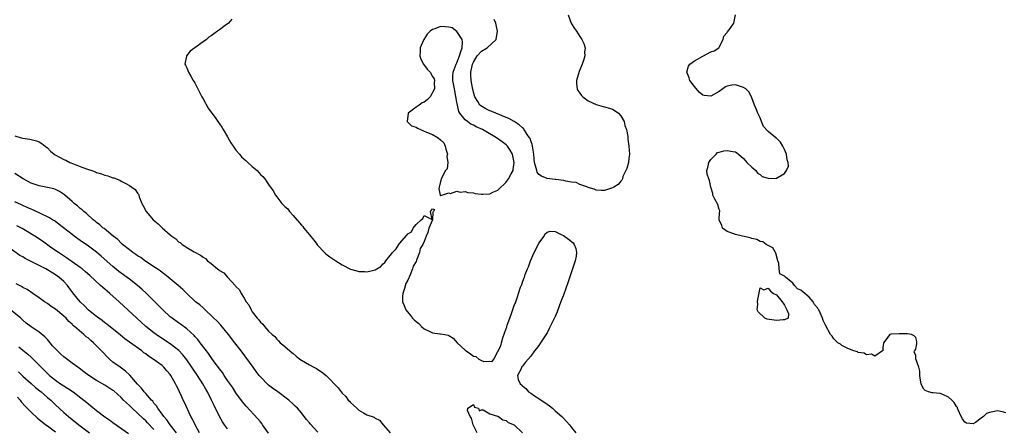
# Model space of a CAD drawing. Units: inches. Extents: x 2682000 to 2685000, y 1536000 to 1539000.
# Drawn here: x 2682430 to 2682671, y 1537402 to 1537502 of the extents above; entities that cross this region are included whole.
import ezdxf

# ---------------------------------------------------------------- set-up
doc = ezdxf.new("R2010")
doc.units = ezdxf.units.IN
doc.header["$MEASUREMENT"] = 0
doc.layers.add('LD26821536_2ft', color=113, linetype='Continuous')

msp = doc.modelspace()

# ---------------------------------------------------------------- linework, layer by layer
at = {"layer": 'LD26821536_2ft'}
for points, elevation in [([(2682482.06, 1537501.94), (2682481.17, 1537501), (2682480.42, 1537500.42), (2682479, 1537499.38), (2682478.54, 1537499), (2682477.6, 1537498.4), (2682477, 1537497.91), (2682476.41, 1537497.59), (2682475.81, 1537497), (2682475, 1537496.43), (2682473, 1537494.94), (2682471.88, 1537494.12), (2682470.93, 1537493), (2682470.93, 1537492.93), (2682470.54, 1537491), (2682470.71, 1537490.71), (2682471, 1537490.11), (2682471.44, 1537489), (2682472.05, 1537488.05), (2682472.62, 1537487), (2682473, 1537486.39), (2682474.71, 1537483), (2682475, 1537482.51), (2682476.24, 1537480.24), (2682477.12, 1537479), (2682477.93, 1537477.93), (2682478.75, 1537476.75), (2682479, 1537476.46), (2682479.6, 1537475.6), (2682479.91, 1537475), (2682481, 1537473.25), (2682481.81, 1537471.81), (2682482.32, 1537471), (2682483, 1537470.03), (2682483.87, 1537469), (2682484.37, 1537468.37), (2682485, 1537467.83), (2682485.47, 1537467.47), (2682485.94, 1537467), (2682487, 1537466.01), (2682488.18, 1537465), (2682489, 1537464.06), (2682489.59, 1537463.59), (2682490.06, 1537463), (2682491, 1537461.6), (2682492.1, 1537460.1), (2682492.67, 1537459), (2682493, 1537458.57), (2682494.26, 1537457), (2682495, 1537456.22), (2682495.67, 1537455.67), (2682496.11, 1537455), (2682497, 1537454.04), (2682499, 1537451.71), (2682499.35, 1537451.35), (2682499.59, 1537451), (2682501, 1537449.34), (2682502.01, 1537448.01), (2682502.84, 1537447), (2682502.9, 1537446.9), (2682504.83, 1537444.83), (2682505, 1537444.72), (2682505.94, 1537443.94), (2682507.44, 1537443), (2682509, 1537441.99), (2682511, 1537440.99), (2682512.55, 1537440.55), (2682513, 1537440.39), (2682514.39, 1537440.39), (2682515, 1537440.29), (2682516.73, 1537440.73), (2682517, 1537440.75), (2682517.44, 1537441), (2682518.39, 1537441.61), (2682519, 1537442.29), (2682519.4, 1537442.6), (2682519.65, 1537443), (2682521, 1537444.7), (2682521.27, 1537445), (2682522.11, 1537445.89), (2682522.84, 1537447), (2682523, 1537447.2), (2682524.76, 1537449.24), (2682525, 1537449.59), (2682525.9, 1537450.1), (2682526.32, 1537451), (2682527, 1537451.89), (2682528.24, 1537453), (2682528.66, 1537453.34), (2682529, 1537454.03), (2682530.93, 1537453.07), (2682530.54, 1537455), (2682531, 1537455.68), (2682531.53, 1537455.53), (2682531.23, 1537455), (2682531.12, 1537454.88), (2682531.02, 1537453), (2682530.11, 1537451), (2682529.91, 1537449.91), (2682529.48, 1537449), (2682529, 1537447.73), (2682528.67, 1537447), (2682528.03, 1537445.97), (2682527.85, 1537445), (2682527.14, 1537443.14), (2682527, 1537442.83), (2682526.31, 1537441.69), (2682526.14, 1537441), (2682525.57, 1537439.57), (2682525, 1537438.3), (2682524.53, 1537437.47), (2682524.2, 1537436.2), (2682523.77, 1537435), (2682523.69, 1537434.31), (2682523.73, 1537433), (2682524.1, 1537432.1), (2682524.49, 1537431), (2682525.63, 1537429.63), (2682526.12, 1537429), (2682526.56, 1537428.56), (2682527, 1537428.17), (2682527.66, 1537427.66), (2682528.33, 1537427), (2682529, 1537426.39), (2682530.2, 1537425.8), (2682531, 1537425.43), (2682532.81, 1537425.19), (2682533, 1537425.21), (2682534.07, 1537425), (2682534.87, 1537424.87), (2682535, 1537424.8), (2682536.1, 1537424.1), (2682537.03, 1537423), (2682539, 1537421.21), (2682539.22, 1537421), (2682540.3, 1537420.3), (2682541, 1537419.73), (2682541.6, 1537419.6), (2682542.37, 1537419), (2682543, 1537418.67), (2682543.57, 1537418.43), (2682545, 1537418.46), (2682545.59, 1537418.41), (2682545.97, 1537419), (2682547, 1537420.86), (2682547.72, 1537422.28), (2682547.84, 1537423), (2682548.19, 1537424.19), (2682548.64, 1537425.36), (2682549, 1537426.47), (2682549.17, 1537426.83), (2682549.2, 1537427), (2682549.29, 1537427.29), (2682549.93, 1537429), (2682550.39, 1537430.39), (2682551, 1537432.11), (2682551.33, 1537433), (2682551.81, 1537434.19), (2682552.04, 1537435), (2682552.53, 1537436.53), (2682552.8, 1537437.2), (2682553, 1537437.81), (2682553.36, 1537438.64), (2682553.45, 1537439), (2682553.66, 1537439.66), (2682554.2, 1537441), (2682554.46, 1537441.54), (2682554.94, 1537443), (2682555.84, 1537445), (2682556.26, 1537445.74), (2682557, 1537447.27), (2682558.27, 1537449), (2682558.48, 1537449.52), (2682559, 1537449.95), (2682559.79, 1537450.21), (2682561, 1537450.11), (2682562.64, 1537449.36), (2682563, 1537449.17), (2682564.25, 1537448.25), (2682565.34, 1537447.34), (2682565.61, 1537447), (2682566.01, 1537446.01), (2682566.22, 1537445), (2682566.09, 1537444.09), (2682565.86, 1537443), (2682565.22, 1537441), (2682564.12, 1537437.88), (2682563, 1537434.58), (2682562.53, 1537433.47), (2682561.97, 1537431.96), (2682561.43, 1537430.57), (2682561, 1537429.41), (2682559.51, 1537426.49), (2682559, 1537425.42), (2682558.82, 1537425.18), (2682558.19, 1537424.19), (2682557.4, 1537423), (2682557, 1537422.33), (2682556.39, 1537421.61), (2682555.96, 1537421), (2682555, 1537419.71), (2682553.74, 1537418.26), (2682553, 1537417.25), (2682552.87, 1537417.13), (2682552.78, 1537417), (2682552.64, 1537416.64), (2682551.78, 1537415), (2682551.98, 1537414.02), (2682552.42, 1537413), (2682552.76, 1537412.76), (2682553, 1537412.47), (2682553.81, 1537411.81), (2682554.45, 1537411), (2682555, 1537410.67), (2682555.95, 1537410.05), (2682557, 1537409.42), (2682557.55, 1537409), (2682558.45, 1537408.45), (2682559.58, 1537407.58), (2682560.29, 1537407), (2682561, 1537406.41), (2682562.6, 1537405), (2682563, 1537404.59), (2682564.45, 1537403), (2682565, 1537402.28), (2682566.03, 1537401)], 8616), ([(2682564.11, 1537503), (2682564.89, 1537501), (2682565, 1537500.8), (2682565.71, 1537499.71), (2682566.15, 1537499), (2682567, 1537497.71), (2682567.5, 1537497), (2682568, 1537496), (2682568.28, 1537495), (2682568.11, 1537493.89), (2682568.18, 1537493), (2682567.9, 1537491.9), (2682567.58, 1537491), (2682566.8, 1537489.2), (2682566.2, 1537487), (2682566.2, 1537486.2), (2682566.37, 1537485), (2682566.52, 1537484.52), (2682567, 1537483.93), (2682567.37, 1537483.37), (2682567.77, 1537483), (2682569, 1537482.03), (2682571, 1537481.12), (2682571.53, 1537481), (2682572.67, 1537480.67), (2682573, 1537480.6), (2682574.24, 1537480.24), (2682575, 1537479.99), (2682575.6, 1537479.6), (2682576.45, 1537479), (2682577, 1537478.34), (2682577.8, 1537477), (2682578.02, 1537476.02), (2682578.38, 1537475), (2682578.68, 1537473.32), (2682578.72, 1537472.72), (2682578.99, 1537471), (2682579.1, 1537469), (2682579, 1537468.06), (2682578.84, 1537467), (2682578.48, 1537465.52), (2682578.21, 1537465), (2682577.53, 1537463.53), (2682577.39, 1537463), (2682577.29, 1537462.71), (2682577, 1537462.41), (2682576.37, 1537461.63), (2682575.33, 1537461), (2682575, 1537460.81), (2682573, 1537460.12), (2682572.19, 1537460.19), (2682571, 1537460.21), (2682570.49, 1537460.49), (2682569, 1537460.9), (2682568.95, 1537460.95), (2682567, 1537461.65), (2682566.09, 1537462.09), (2682565, 1537462.2), (2682563.57, 1537462.43), (2682563, 1537462.61), (2682561.17, 1537462.83), (2682561, 1537462.87), (2682559, 1537463.06), (2682557.62, 1537463.62), (2682557, 1537464.09), (2682556.6, 1537464.6), (2682556.49, 1537465), (2682556.37, 1537465.63), (2682555.96, 1537467), (2682555.87, 1537467.87), (2682555.76, 1537469), (2682555.53, 1537470.47), (2682555.47, 1537471), (2682555.38, 1537471.38), (2682555, 1537472.28), (2682554.83, 1537472.83), (2682554.74, 1537473), (2682554.16, 1537473.84), (2682553.28, 1537475.28), (2682553, 1537475.46), (2682552.2, 1537476.2), (2682550.96, 1537476.96), (2682549.7, 1537477.7), (2682549, 1537477.98), (2682545.47, 1537479.47), (2682545, 1537479.63), (2682544.07, 1537480.07), (2682542.8, 1537480.8), (2682542.61, 1537481), (2682542.09, 1537481.91), (2682541.37, 1537483), (2682541.26, 1537483.26), (2682540.84, 1537484.84), (2682540.79, 1537485.21), (2682540.46, 1537487), (2682540.39, 1537488.39), (2682540.38, 1537489), (2682540.78, 1537491), (2682541, 1537491.48), (2682541.96, 1537493), (2682543, 1537494.19), (2682544.41, 1537495), (2682546.54, 1537497), (2682546.88, 1537499), (2682546.58, 1537500.58), (2682546.46, 1537501), (2682546.08, 1537501.92)], 8614), ([(2682671, 1537405.9), (2682670.14, 1537406.14), (2682669, 1537406.34), (2682667.83, 1537406.17), (2682667, 1537405.96), (2682666.29, 1537405.71), (2682665.6, 1537405), (2682665, 1537404.59), (2682663.57, 1537403.57), (2682663, 1537403.23), (2682661.38, 1537403.38), (2682661, 1537403.6), (2682660.41, 1537404.41), (2682660.1, 1537405), (2682659.4, 1537406.6), (2682659.24, 1537407), (2682659.2, 1537407.2), (2682659, 1537407.45), (2682658.42, 1537408.42), (2682657.83, 1537409), (2682657, 1537409.71), (2682655.64, 1537410.36), (2682655, 1537410.64), (2682653.19, 1537410.81), (2682653, 1537410.79), (2682652.16, 1537411), (2682651.31, 1537411.31), (2682651, 1537411.68), (2682650.53, 1537412.53), (2682650.32, 1537413), (2682650.16, 1537413.84), (2682650.03, 1537415), (2682650.02, 1537416.02), (2682649.77, 1537417), (2682649.07, 1537419.07), (2682649, 1537419.96), (2682648.67, 1537420.67), (2682648.7, 1537421), (2682648.84, 1537421.16), (2682649, 1537421.42), (2682649.26, 1537422.74), (2682649.29, 1537423.29), (2682649, 1537424.25), (2682648.66, 1537424.66), (2682647.98, 1537425), (2682647, 1537425.14), (2682645, 1537425.18), (2682643, 1537425.12), (2682642.69, 1537425), (2682641.11, 1537423), (2682641.16, 1537422.84), (2682641, 1537421.94), (2682640.95, 1537421.05), (2682640.89, 1537421), (2682639, 1537419.75), (2682638.23, 1537420.23), (2682637, 1537420.08), (2682636.42, 1537420.42), (2682635, 1537420.64), (2682634.78, 1537420.78), (2682633.9, 1537421), (2682632.44, 1537421.56), (2682631, 1537422.3), (2682630.63, 1537422.63), (2682629.96, 1537423), (2682629.5, 1537423.5), (2682629, 1537423.93), (2682628.59, 1537424.59), (2682628.23, 1537425), (2682627, 1537427.3), (2682626.39, 1537428.39), (2682626.22, 1537429), (2682625.7, 1537430.3), (2682625.36, 1537431), (2682625.23, 1537431.23), (2682625, 1537431.54), (2682624.32, 1537432.32), (2682624.01, 1537433), (2682623, 1537434.08), (2682621.42, 1537435.42), (2682621, 1537435.85), (2682620.12, 1537436.12), (2682619.45, 1537437), (2682619, 1537437.51), (2682617.23, 1537439), (2682617.11, 1537439.11), (2682617, 1537439.28), (2682615.8, 1537439.8), (2682615.69, 1537441), (2682615.62, 1537442.38), (2682615.38, 1537443), (2682615.28, 1537443.28), (2682614.82, 1537444.82), (2682614.75, 1537445), (2682614.12, 1537446.12), (2682612.52, 1537447), (2682611.65, 1537447.65), (2682611, 1537447.72), (2682610.19, 1537448.19), (2682609, 1537448.42), (2682608.6, 1537448.6), (2682606.69, 1537449), (2682605, 1537449.43), (2682604.35, 1537449.65), (2682603, 1537450.17), (2682601.81, 1537451), (2682601.64, 1537451.64), (2682601.01, 1537453), (2682601.12, 1537454.88), (2682601.18, 1537455), (2682601.17, 1537455.17), (2682601, 1537455.49), (2682600.72, 1537456.72), (2682600, 1537458), (2682599.51, 1537459), (2682599.46, 1537459.46), (2682598.98, 1537461), (2682598.63, 1537462.63), (2682598.48, 1537463), (2682598.1, 1537464.1), (2682598.01, 1537465), (2682598.27, 1537465.73), (2682598.47, 1537467), (2682599, 1537467.68), (2682600.3, 1537469), (2682600.61, 1537469.39), (2682601, 1537469.47), (2682602.16, 1537469.84), (2682603, 1537469.94), (2682604.36, 1537469.64), (2682605, 1537469.58), (2682605.37, 1537469.37), (2682605.76, 1537469), (2682607, 1537467.94), (2682607.41, 1537467.41), (2682607.8, 1537467), (2682609, 1537465.85), (2682610.01, 1537465), (2682610.4, 1537464.4), (2682611, 1537464.03), (2682611.55, 1537463.55), (2682613, 1537463.13), (2682613.11, 1537463.11), (2682615, 1537463.14), (2682615.4, 1537463.4), (2682617, 1537464.31), (2682617.49, 1537465), (2682617.95, 1537466.05), (2682617.9, 1537467), (2682617.64, 1537467.64), (2682617.44, 1537469), (2682617, 1537470.17), (2682616.6, 1537471), (2682615.98, 1537471.98), (2682615, 1537472.91), (2682614.94, 1537472.94), (2682614.89, 1537473), (2682613, 1537474.53), (2682611.81, 1537475.81), (2682611.37, 1537477), (2682611, 1537477.88), (2682610.47, 1537479), (2682610.09, 1537480.09), (2682609.65, 1537481), (2682609, 1537482.79), (2682608.88, 1537483), (2682608.25, 1537484.25), (2682607.5, 1537485), (2682607, 1537485.32), (2682605, 1537485.94), (2682604.13, 1537485.87), (2682603, 1537485.63), (2682602.58, 1537485.42), (2682601.89, 1537485), (2682601, 1537484.32), (2682599, 1537483.16), (2682597.34, 1537483.34), (2682597, 1537483.42), (2682596.16, 1537484.16), (2682595, 1537485.52), (2682593.86, 1537487), (2682593.67, 1537487.67), (2682593.1, 1537489), (2682593.5, 1537490.5), (2682593.85, 1537491), (2682595, 1537491.76), (2682597, 1537492.97), (2682599, 1537494.01), (2682599.79, 1537494.21), (2682600.92, 1537495), (2682601, 1537495.11), (2682601.98, 1537497), (2682602.17, 1537497.83), (2682603, 1537498.71), (2682603.09, 1537498.91), (2682603.7, 1537499.7), (2682604.59, 1537501), (2682604.97, 1537503)], 8616), ([(2682429, 1537473.47), (2682430.6, 1537473), (2682431, 1537472.89), (2682432.7, 1537472.7), (2682434.3, 1537472.3), (2682435, 1537472.01), (2682435.63, 1537471.63), (2682436.46, 1537471), (2682437, 1537470.54), (2682437.76, 1537469.76), (2682438.65, 1537469), (2682438.86, 1537468.86), (2682441, 1537467.74), (2682441.53, 1537467.52), (2682442.49, 1537467), (2682443.36, 1537466.64), (2682445, 1537466.04), (2682446.57, 1537465.43), (2682447.83, 1537465), (2682448.72, 1537464.72), (2682449, 1537464.56), (2682450.22, 1537464.22), (2682451, 1537463.89), (2682451.72, 1537463.72), (2682453, 1537463.27), (2682453.21, 1537463.21), (2682454.64, 1537462.64), (2682455, 1537462.46), (2682456.17, 1537461.83), (2682457, 1537461.41), (2682457.64, 1537461), (2682458.38, 1537460.38), (2682459, 1537459.49), (2682459.22, 1537459.22), (2682459.31, 1537459), (2682459.43, 1537458.57), (2682460.03, 1537457), (2682460.4, 1537456.4), (2682461.08, 1537455), (2682462.01, 1537454.01), (2682462.85, 1537453), (2682464.02, 1537452.02), (2682465, 1537451.04), (2682467, 1537449.33), (2682467.4, 1537449), (2682468.33, 1537448.33), (2682469, 1537447.65), (2682469.43, 1537447.43), (2682469.9, 1537447), (2682470.58, 1537446.58), (2682471, 1537446.24), (2682472.83, 1537445.17), (2682474.37, 1537444.37), (2682475, 1537443.88), (2682475.57, 1537443.57), (2682476.1, 1537443), (2682477, 1537442.33), (2682478.56, 1537441), (2682478.82, 1537440.82), (2682479, 1537440.65), (2682480.06, 1537440.07), (2682480.95, 1537439), (2682482.91, 1537436.91), (2682483, 1537436.74), (2682483.89, 1537435.89), (2682484.34, 1537435), (2682485, 1537433.89), (2682485.56, 1537433), (2682486.21, 1537432.21), (2682486.71, 1537431), (2682486.84, 1537430.84), (2682487, 1537430.55), (2682488.2, 1537429), (2682488.62, 1537428.62), (2682489, 1537428.01), (2682489.56, 1537427.56), (2682489.97, 1537427), (2682491, 1537425.86), (2682491.84, 1537425), (2682492.49, 1537424.49), (2682493, 1537423.83), (2682493.45, 1537423.45), (2682493.86, 1537423), (2682494.51, 1537422.51), (2682495, 1537422.04), (2682496.17, 1537421), (2682496.65, 1537420.65), (2682497, 1537420.34), (2682497.76, 1537419.76), (2682498.65, 1537419), (2682499, 1537418.76), (2682501, 1537417.59), (2682502.07, 1537417), (2682502.69, 1537416.69), (2682503, 1537416.48), (2682503.93, 1537415.93), (2682505.04, 1537415.04), (2682507.99, 1537411.99), (2682508.76, 1537411), (2682509, 1537410.73), (2682509.87, 1537409.87), (2682510.47, 1537409), (2682510.74, 1537408.74), (2682511, 1537408.43), (2682511.77, 1537407.77), (2682512.52, 1537407), (2682513, 1537406.58), (2682514.14, 1537405.86), (2682515, 1537405.39), (2682516.81, 1537404.81), (2682517, 1537404.6), (2682518.09, 1537404.09), (2682518.94, 1537403), (2682520.67, 1537401)], 8618), ([(2682503, 1537401.15), (2682501.18, 1537403.18), (2682501, 1537403.41), (2682500.24, 1537404.24), (2682499.7, 1537405), (2682499, 1537405.9), (2682498.09, 1537407), (2682497.52, 1537407.52), (2682497, 1537408.03), (2682495.95, 1537409), (2682493.25, 1537411), (2682493, 1537411.16), (2682491.94, 1537411.94), (2682491, 1537412.67), (2682490.82, 1537412.82), (2682489, 1537414.68), (2682488.73, 1537415), (2682487.97, 1537415.97), (2682487.2, 1537417), (2682484.29, 1537421), (2682482.79, 1537423), (2682481.23, 1537425), (2682479.3, 1537427.3), (2682478.34, 1537428.34), (2682477.64, 1537429), (2682477.34, 1537429.34), (2682475.5, 1537431), (2682475.26, 1537431.26), (2682475, 1537431.49), (2682474.22, 1537432.22), (2682473.17, 1537433), (2682473, 1537433.15), (2682471, 1537435.04), (2682470.02, 1537436.02), (2682468.91, 1537437), (2682467, 1537438.6), (2682466.49, 1537439), (2682465.68, 1537439.68), (2682465, 1537440.15), (2682464.53, 1537440.53), (2682463.77, 1537441), (2682463, 1537441.54), (2682461.46, 1537442.54), (2682460.79, 1537443), (2682459.8, 1537443.8), (2682459, 1537444.23), (2682458.57, 1537444.57), (2682457.88, 1537445), (2682457, 1537445.64), (2682455.31, 1537447), (2682455.16, 1537447.16), (2682455, 1537447.27), (2682454.16, 1537448.16), (2682453.08, 1537449), (2682450.84, 1537450.84), (2682450.61, 1537451), (2682449.76, 1537451.76), (2682449, 1537452.33), (2682448.64, 1537452.64), (2682448.15, 1537453), (2682446.54, 1537454.54), (2682445.9, 1537455), (2682445.44, 1537455.44), (2682445, 1537455.78), (2682444.38, 1537456.38), (2682443.53, 1537457), (2682443, 1537457.45), (2682441.28, 1537459), (2682441.13, 1537459.13), (2682439.93, 1537459.93), (2682439, 1537460.36), (2682438.53, 1537460.53), (2682437, 1537460.92), (2682435, 1537461.26), (2682433, 1537461.96), (2682431.09, 1537463), (2682429, 1537464.29)], 8620), ([(2682490.95, 1537400.95), (2682489.54, 1537403), (2682489.31, 1537403.31), (2682489, 1537403.67), (2682488.41, 1537404.41), (2682485.5, 1537407.5), (2682485, 1537408.06), (2682484.59, 1537408.59), (2682483, 1537410.78), (2682482.15, 1537412.15), (2682481, 1537413.75), (2682480.16, 1537415), (2682479.71, 1537415.71), (2682479, 1537416.61), (2682478.85, 1537416.85), (2682477.96, 1537418.04), (2682477.16, 1537419.16), (2682477, 1537419.37), (2682476.35, 1537420.35), (2682475.82, 1537421), (2682474.3, 1537423), (2682473.75, 1537423.75), (2682473, 1537424.53), (2682472.79, 1537424.79), (2682471, 1537426.4), (2682469.51, 1537427.51), (2682469, 1537427.86), (2682467.44, 1537429), (2682467, 1537429.36), (2682465.19, 1537431), (2682464.11, 1537432.11), (2682463.2, 1537433), (2682461.22, 1537435), (2682460.06, 1537436.06), (2682458.96, 1537437), (2682457, 1537438.49), (2682454.42, 1537440.42), (2682453, 1537441.57), (2682450.15, 1537444.15), (2682449, 1537445.13), (2682447, 1537446.58), (2682445, 1537447.96), (2682443.55, 1537449), (2682443, 1537449.41), (2682439.87, 1537451.88), (2682439, 1537452.55), (2682438.73, 1537452.73), (2682438.27, 1537453), (2682437.5, 1537453.5), (2682437, 1537453.75), (2682435.66, 1537454.34), (2682433.41, 1537455.41), (2682433, 1537455.57), (2682432.04, 1537456.04), (2682431, 1537456.52), (2682430.67, 1537456.67), (2682429, 1537457.36)], 8622), ([(2682481, 1537401.95), (2682480.22, 1537403), (2682479.73, 1537403.73), (2682479.01, 1537405), (2682477.69, 1537407.69), (2682477.08, 1537409), (2682476.05, 1537411), (2682475.65, 1537411.65), (2682474.91, 1537413), (2682473.64, 1537415), (2682472.56, 1537416.56), (2682472.28, 1537417), (2682471, 1537418.8), (2682470.03, 1537420.03), (2682469.08, 1537421.08), (2682467, 1537422.74), (2682464.4, 1537424.4), (2682463.52, 1537425), (2682463, 1537425.39), (2682461.04, 1537427), (2682458.84, 1537429), (2682454.55, 1537433), (2682452.27, 1537435), (2682451.56, 1537435.56), (2682451, 1537436.07), (2682450.49, 1537436.49), (2682449.99, 1537437), (2682447.38, 1537439.38), (2682446.31, 1537440.31), (2682445.44, 1537441), (2682445, 1537441.33), (2682441.69, 1537443.69), (2682439.7, 1537445), (2682438.11, 1537446.11), (2682435.77, 1537447.77), (2682433.9, 1537449), (2682430.84, 1537450.84), (2682429.55, 1537451.55)], 8624), ([(2682474.15, 1537401), (2682473.07, 1537402.93), (2682472.38, 1537404.38), (2682472.02, 1537405), (2682470.43, 1537408.43), (2682470.17, 1537409), (2682469.79, 1537409.79), (2682469.27, 1537411), (2682469, 1537411.56), (2682468.51, 1537412.51), (2682468.28, 1537413), (2682467.16, 1537415), (2682467, 1537415.23), (2682466.16, 1537416.16), (2682465.45, 1537417), (2682465, 1537417.41), (2682462.83, 1537419), (2682461.7, 1537419.7), (2682461, 1537420.26), (2682460.57, 1537420.57), (2682460.06, 1537421), (2682457, 1537423.16), (2682455.92, 1537423.92), (2682454.82, 1537424.82), (2682451.5, 1537427.5), (2682451, 1537427.86), (2682450.4, 1537428.4), (2682449.51, 1537429), (2682449.23, 1537429.23), (2682449, 1537429.38), (2682447, 1537430.97), (2682446.04, 1537432.04), (2682444.97, 1537433), (2682443.19, 1537435.19), (2682441.89, 1537437), (2682441, 1537437.92), (2682439.81, 1537439), (2682439, 1537439.56), (2682437, 1537440.79), (2682436.63, 1537441), (2682435, 1537441.88), (2682431.57, 1537443.57), (2682431, 1537443.94), (2682430.29, 1537444.29), (2682427, 1537446.62)], 8626), ([(2682468.51, 1537401), (2682466.94, 1537403), (2682466.17, 1537404.17), (2682465.41, 1537405), (2682465, 1537405.59), (2682463.93, 1537407), (2682463.61, 1537407.61), (2682463, 1537408.29), (2682462.71, 1537408.71), (2682462.41, 1537409), (2682461, 1537410.59), (2682460.65, 1537411), (2682459.93, 1537411.93), (2682459, 1537412.91), (2682457.12, 1537415.12), (2682456.08, 1537416.08), (2682454.73, 1537417), (2682453, 1537418.26), (2682452.15, 1537419), (2682451.55, 1537419.55), (2682450.58, 1537420.58), (2682450.23, 1537421), (2682449, 1537422.28), (2682448.25, 1537423), (2682447.57, 1537423.57), (2682447, 1537424.13), (2682446.47, 1537424.47), (2682445.9, 1537425), (2682443.58, 1537427), (2682443.24, 1537427.24), (2682443, 1537427.53), (2682442.2, 1537428.2), (2682441.55, 1537429), (2682441, 1537429.49), (2682439, 1537431.16), (2682437.88, 1537431.88), (2682437, 1537432.57), (2682436.27, 1537433), (2682435, 1537433.94), (2682433.4, 1537435), (2682432.01, 1537436.01), (2682431, 1537436.48), (2682430.7, 1537436.7), (2682429.35, 1537437.35)], 8628), ([(2682463, 1537401.81), (2682461.46, 1537403.46), (2682461, 1537403.94), (2682460.43, 1537404.43), (2682459, 1537405.83), (2682457.68, 1537407), (2682457, 1537407.69), (2682456.3, 1537408.3), (2682455.61, 1537409), (2682455, 1537409.64), (2682453.22, 1537411.22), (2682453, 1537411.38), (2682451, 1537412.64), (2682449, 1537413.77), (2682447.09, 1537415), (2682445.92, 1537415.92), (2682444.76, 1537416.76), (2682444.41, 1537417), (2682443, 1537418.02), (2682441.33, 1537419.33), (2682441, 1537419.55), (2682440.24, 1537420.24), (2682439, 1537421.47), (2682438.27, 1537422.27), (2682437.64, 1537423), (2682437.36, 1537423.36), (2682437, 1537423.77), (2682436.4, 1537424.4), (2682435, 1537425.54), (2682433, 1537426.88), (2682431.81, 1537427.81), (2682431, 1537428.51), (2682430.47, 1537429), (2682428.01, 1537431)], 8630), ([(2682430, 1537422), (2682431, 1537421.17), (2682432.23, 1537420.23), (2682433, 1537419.47), (2682433.26, 1537419.26), (2682433.5, 1537419), (2682435.46, 1537417), (2682436.26, 1537416.26), (2682437, 1537415.51), (2682437.27, 1537415.27), (2682437.54, 1537415), (2682439, 1537413.84), (2682440.19, 1537413), (2682441, 1537412.47), (2682441.93, 1537411.93), (2682443.3, 1537411), (2682445.88, 1537409), (2682447, 1537408.05), (2682447.61, 1537407.61), (2682449, 1537406.46), (2682451, 1537404.93), (2682452.16, 1537404.16), (2682453, 1537403.5), (2682456.82, 1537400.82)], 8632), ([(2682429.9, 1537415.9), (2682431, 1537414.82), (2682433, 1537413.02), (2682434.07, 1537412.07), (2682435.43, 1537411), (2682437, 1537409.67), (2682437.84, 1537409), (2682439, 1537407.88), (2682441, 1537406.01), (2682442.14, 1537405), (2682444.64, 1537403), (2682447.24, 1537401)], 8634), ([(2682429.68, 1537409.68), (2682430.33, 1537409), (2682430.61, 1537408.61), (2682431.54, 1537407.54), (2682433, 1537406.07), (2682434.58, 1537404.58), (2682435, 1537404.3), (2682435.69, 1537403.69), (2682436.6, 1537403), (2682437, 1537402.72), (2682439, 1537401.28)], 8636), ([(2682541.9, 1537401), (2682540.99, 1537403), (2682540.58, 1537404.58), (2682540.2, 1537405), (2682539.56, 1537406.44), (2682539.68, 1537407), (2682541, 1537407.91), (2682541.24, 1537407.24), (2682542.26, 1537407), (2682542.38, 1537406.38), (2682543, 1537406.64), (2682543.4, 1537406.6), (2682545, 1537405.61), (2682546.89, 1537405.11), (2682547, 1537405.05), (2682547.12, 1537405), (2682548.18, 1537404.18), (2682549, 1537404.06), (2682549.53, 1537403.53), (2682550.98, 1537403), (2682552.98, 1537400.98)], 8618)]:
    msp.add_lwpolyline(points, dxfattribs=dict(at, elevation=elevation))
at = {"layer": 'LD26821536_2ft', "elevation": 8616}
for points in [[(2682550.22, 1537464.22), (2682550.68, 1537465), (2682550.74, 1537465.26), (2682550.98, 1537467), (2682550.57, 1537469), (2682550, 1537470), (2682549.3, 1537471), (2682549, 1537471.28), (2682548, 1537472), (2682546.63, 1537473), (2682543.24, 1537475), (2682541.69, 1537475.69), (2682541, 1537476.11), (2682540.36, 1537476.36), (2682539.58, 1537477), (2682539, 1537477.43), (2682537.73, 1537479), (2682537.46, 1537479.46), (2682537.09, 1537481), (2682537, 1537481.72), (2682536.49, 1537484.49), (2682536.36, 1537485), (2682536.24, 1537485.76), (2682536.01, 1537487), (2682536.02, 1537488.02), (2682536.06, 1537489), (2682536.3, 1537489.7), (2682536.8, 1537491), (2682537, 1537491.3), (2682537.61, 1537493), (2682537.9, 1537494.1), (2682538.28, 1537495), (2682538.37, 1537496.37), (2682538.26, 1537497), (2682537, 1537498.94), (2682535.82, 1537499.82), (2682535, 1537500.05), (2682534.12, 1537500.12), (2682533, 1537500.15), (2682531.58, 1537499.58), (2682531, 1537499.45), (2682530.45, 1537499), (2682529.71, 1537498.29), (2682528.93, 1537497), (2682528.85, 1537496.85), (2682528.01, 1537495), (2682528.01, 1537493.99), (2682527.92, 1537493), (2682528.19, 1537492.19), (2682528.83, 1537491), (2682529.75, 1537489.75), (2682530.44, 1537489), (2682531, 1537487.98), (2682531.42, 1537487.42), (2682531.52, 1537487), (2682531.45, 1537486.55), (2682531.5, 1537485), (2682530.45, 1537483), (2682529.7, 1537482.29), (2682529, 1537481.75), (2682528.49, 1537481.51), (2682527.75, 1537481), (2682527, 1537480.51), (2682525.08, 1537479), (2682524.84, 1537477), (2682524.89, 1537476.89), (2682525, 1537476.85), (2682525.92, 1537475.92), (2682527, 1537475.58), (2682527.34, 1537475.34), (2682528.07, 1537475), (2682529.58, 1537474.42), (2682531, 1537473.78), (2682532.42, 1537473), (2682533, 1537472.51), (2682533.79, 1537471.79), (2682534.12, 1537471), (2682534.27, 1537470.27), (2682534.68, 1537469), (2682534.56, 1537468.56), (2682534.78, 1537467), (2682534.6, 1537465.4), (2682534.21, 1537465), (2682533.2, 1537463.2), (2682533, 1537462.33), (2682532.62, 1537461), (2682532.54, 1537460.54), (2682532.92, 1537459), (2682533, 1537458.85), (2682533.03, 1537458.97), (2682535, 1537459.57), (2682535.43, 1537459.43), (2682537, 1537459.99), (2682537.77, 1537459.77), (2682539, 1537459.94), (2682539.66, 1537459.66), (2682541, 1537459.55), (2682541.44, 1537459.44), (2682543, 1537459.24), (2682543.28, 1537459.28), (2682545, 1537459.35), (2682545.77, 1537459.77), (2682547, 1537460.27), (2682547.72, 1537461), (2682548.41, 1537461.59), (2682549, 1537462.2), (2682549.58, 1537463)], [(2682611, 1537436.4), (2682611.94, 1537435.94), (2682613, 1537436.3), (2682613.59, 1537435.59), (2682614.32, 1537435), (2682615, 1537434.72), (2682616.44, 1537433), (2682616.63, 1537432.63), (2682617, 1537432.15), (2682617.37, 1537431.37), (2682617.52, 1537431), (2682617.94, 1537430.06), (2682617.89, 1537429), (2682617, 1537428.55), (2682616.62, 1537428.62), (2682615, 1537428.42), (2682612.75, 1537428.75), (2682612.13, 1537429), (2682610.51, 1537430.51), (2682610.31, 1537431), (2682610.42, 1537432.42), (2682610.4, 1537433), (2682610.43, 1537433.57)]]:
    msp.add_lwpolyline(points, close=True, dxfattribs=at)

doc.saveas('drawing.dxf')
